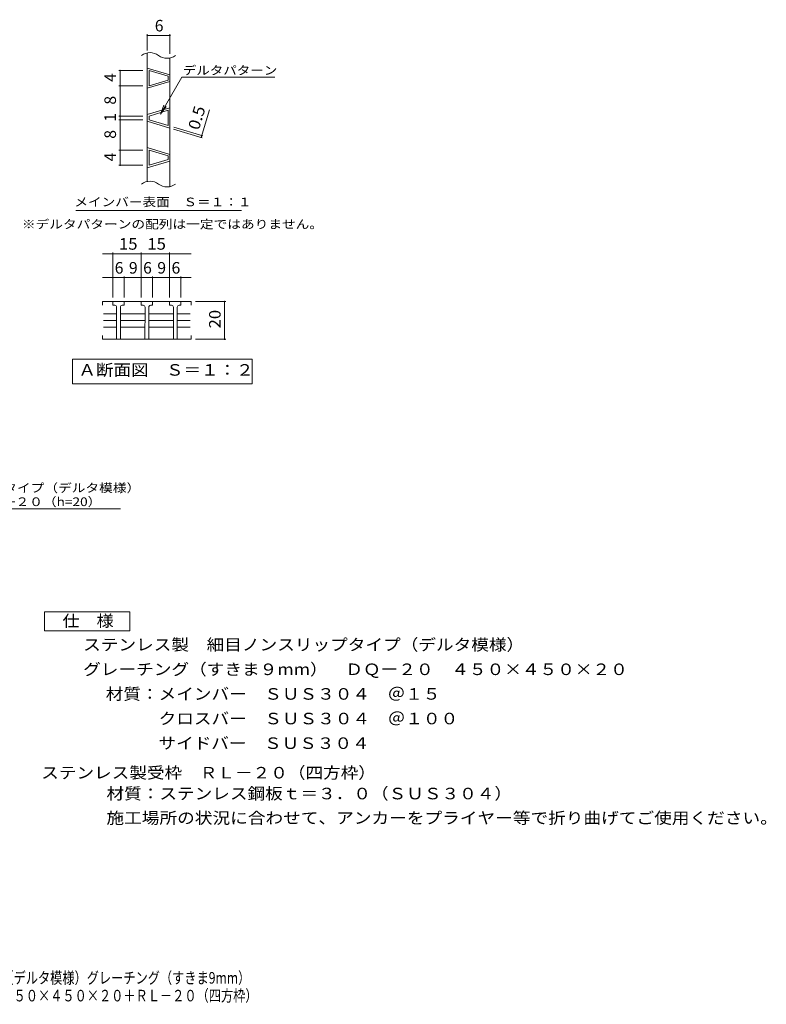
# Model space of a CAD drawing. Units: millimetres. Extents: x -1486 to 1867, y -1381 to 1218.
# Drawn here: x -104 to 1867, y -1381 to 1218 of the extents above; entities that cross this region are included whole.
import ezdxf

# ---------------------------------------------------------------- set-up
doc = ezdxf.new("R2010")
doc.units = ezdxf.units.MM
doc.header["$LTSCALE"] = 10
for name, color, linetype in [('C-2', 7, 'Continuous'), ('C-4', 7, 'Continuous'), ('C-5', 7, 'Continuous'), ('D-5', 7, 'Continuous'), ('F-5ﾚｲﾔ', 7, 'Continuous')]:
    doc.layers.add(name, color=color, linetype=linetype)
doc.styles.add('ＭＳ ゴシック', font='txt', dxfattribs={"height": 1})

msp = doc.modelspace()

# ---------------------------------------------------------------- linework, layer by layer
at = {"layer": 'C-2', "color": 3, "linetype": 'Continuous', "lineweight": 9}
for p, q in [((232.9, 791.2), (232.9, 1130.6)), ((292.9, 777.7), (292.9, 1117.1)), ((232.9, 1090.7), (292.9, 1072.7)), ((237.9, 1044), (237.9, 1084)), ((237.9, 1084), (287.9, 1069)), ((287.9, 1059), (287.9, 1069)), ((292.9, 1055.2), (232.9, 1037.2)), ((287.9, 1059), (237.9, 1044)), ((292.9, 985.7), (232.9, 967.7)), ((287.9, 979), (237.9, 964)), ((237.9, 954), (237.9, 964)), ((287.9, 939), (287.9, 979)), ((232.9, 950.2), (292.9, 932.2)), ((237.9, 954), (287.9, 939)), ((232.9, 880.7), (292.9, 862.7)), ((237.9, 834), (237.9, 874)), ((237.9, 874), (287.9, 859)), ((287.9, 849), (287.9, 859)), ((292.9, 845.2), (232.9, 827.2)), ((287.9, 849), (237.9, 834)), ((115.2, 474.5), (115.2, 464.5)), ((348.9, 474.5), (115.2, 474.5)), ((142.1, 464.5), (142.1, 474.5)), ((172.1, 474.5), (172.1, 464.5)), ((217.1, 464.5), (217.1, 474.5)), ((247.1, 474.5), (247.1, 464.5)), ((292.1, 464.5), (292.1, 474.5)), ((322.1, 474.5), (322.1, 464.5)), ((348.9, 474.5), (348.9, 464.5)), ((117.7, 442.2), (152.1, 442.2)), ((147.1, 464.5), (142.1, 464.5)), ((152.1, 459.5), (152, 374.5)), ((162.1, 459.5), (162.1, 374.5)), ((162.1, 442.2), (227, 442.2)), ((167.1, 464.5), (172.1, 464.5)), ((222.1, 464.5), (217.1, 464.5)), ((227.1, 459.5), (227, 374.5)), ((237.1, 459.5), (237.1, 374.5)), ((237.1, 442.2), (302, 442.2)), ((242.1, 464.5), (247.1, 464.5)), ((297.1, 464.5), (292.1, 464.5)), ((302.1, 459.5), (302, 374.5)), ((312.1, 459.5), (312.1, 374.5)), ((346.4, 442.2), (312.1, 442.2)), ((317.1, 464.5), (322.1, 464.5)), ((117.7, 424.5), (152.1, 424.5)), ((162.1, 424.5), (227, 424.5)), ((237.1, 424.5), (302, 424.5)), ((346.4, 424.5), (312.1, 424.5)), ((117.7, 406.8), (152.1, 406.8)), ((162.1, 406.8), (227, 406.8)), ((237.1, 406.8), (302, 406.8)), ((346.4, 406.8), (312.1, 406.8)), ((115.2, 374.5), (115.2, 384.5)), ((115.2, 374.5), (348.9, 374.5)), ((348.9, 374.5), (348.9, 384.5))]:
    msp.add_line(p, q, dxfattribs=at)
for centre, radius, start, end in [((240.4, 1093.8), 37.5, 53.1301, 126.8699), ((285.4, 1153.8), 37.5, 233.1301, 306.8699), ((240.4, 754.5), 37.5, 53.1301, 126.8699), ((285.4, 814.5), 37.5, 233.1301, 306.8699), ((147.1, 459.5), 5, 359.9943, 90), ((167.1, 459.5), 5, 90, 180), ((222.1, 459.5), 5, 359.9943, 90), ((242.1, 459.5), 5, 90, 180), ((297.1, 459.5), 5, 359.9943, 90), ((317.1, 459.5), 5, 90, 180)]:
    msp.add_arc(centre, radius, start, end, dxfattribs=at)
at = {"layer": 'C-4', "color": 7, "linetype": 'Continuous', "lineweight": 9}
for p, q in [((232.9, 1137.3), (232.9, 1179.6)), ((232.9, 1176.6), (292.9, 1176.6)), ((292.9, 1128.4), (292.9, 1179.6)), ((221.6, 1084), (158.2, 1084)), ((161.2, 1044), (161.2, 1084)), ((221.6, 1044), (158.2, 1044)), ((161.2, 964), (161.2, 1044)), ((221.6, 964), (158.2, 964)), ((161.2, 954), (161.2, 964)), ((375.4, 907.5), (397.3, 980.5)), ((221.6, 954), (158.2, 954)), ((161.2, 874), (161.2, 954)), ((301.9, 929.5), (378.2, 906.6)), ((303.4, 934.3), (379.7, 911.4)), ((221.6, 874), (158.2, 874)), ((161.2, 834), (161.2, 874)), ((221.6, 834), (158.2, 834)), ((115.2, 600.5), (217.1, 600.5)), ((142.1, 485), (142.1, 603.5)), ((217.1, 485), (217.1, 603.5)), ((217.1, 600.5), (348.9, 600.5)), ((292.1, 485), (292.1, 603.5)), ((115.2, 537.4), (172.1, 537.4)), ((172.1, 485), (172.1, 540.4)), ((172.1, 537.4), (217.1, 537.4)), ((217.1, 537.4), (247.1, 537.4)), ((247.1, 485), (247.1, 540.4)), ((247.1, 537.4), (292.1, 537.4)), ((292.1, 537.4), (348.9, 537.4)), ((322.1, 485), (322.1, 540.4)), ((360.6, 474.5), (440.3, 474.5)), ((437.3, 374.5), (437.3, 474.5)), ((360.6, 374.5), (440.3, 374.5))]:
    msp.add_line(p, q, dxfattribs=at)
at = {"layer": 'C-4', "color": 7, "linetype": 'Continuous', "lineweight": 9, "const_width": 2}
for points in [[(233.9, 1176.6, 0.414214), (232.9, 1177.6, 0.414214), (231.9, 1176.6, 0.414214), (232.9, 1175.6, 0.414214)], [(293.9, 1176.6, 0.414214), (292.9, 1177.6, 0.414214), (291.9, 1176.6, 0.414214), (292.9, 1175.6, 0.414214)], [(162.2, 1084, 0.414214), (161.2, 1085, 0.414214), (160.2, 1084, 0.414214), (161.2, 1083, 0.414214)], [(162.2, 1044, 0.414214), (161.2, 1045, 0.414214), (160.2, 1044, 0.414214), (161.2, 1043, 0.414214)], [(162.2, 964, 0.414214), (161.2, 965, 0.414214), (160.2, 964, 0.414214), (161.2, 963, 0.414214)], [(162.2, 954, 0.414214), (161.2, 955, 0.414214), (160.2, 954, 0.414214), (161.2, 953, 0.414214)], [(377.8, 912.3, 0.414214), (376.8, 913.3, 0.414214), (375.8, 912.3, 0.414214), (376.8, 911.3, 0.414214)], [(376.4, 907.5, 0.414214), (375.4, 908.5, 0.414214), (374.4, 907.5, 0.414214), (375.4, 906.5, 0.414214)], [(162.2, 874, 0.414214), (161.2, 875, 0.414214), (160.2, 874, 0.414214), (161.2, 873, 0.414214)], [(162.2, 834, 0.414214), (161.2, 835, 0.414214), (160.2, 834, 0.414214), (161.2, 833, 0.414214)], [(143.1, 600.5, 0.414214), (142.1, 601.5, 0.414214), (141.1, 600.5, 0.414214), (142.1, 599.5, 0.414214)], [(218.1, 600.5, 0.414214), (217.1, 601.5, 0.414214), (216.1, 600.5, 0.414214), (217.1, 599.5, 0.414214)], [(293.1, 600.5, 0.414214), (292.1, 601.5, 0.414214), (291.1, 600.5, 0.414214), (292.1, 599.5, 0.414214)], [(143.1, 537.4, 0.414214), (142.1, 538.4, 0.414214), (141.1, 537.4, 0.414214), (142.1, 536.4, 0.414214)], [(173.1, 537.4, 0.414214), (172.1, 538.4, 0.414214), (171.1, 537.4, 0.414214), (172.1, 536.4, 0.414214)], [(218.1, 537.4, 0.414214), (217.1, 538.4, 0.414214), (216.1, 537.4, 0.414214), (217.1, 536.4, 0.414214)], [(248.1, 537.4, 0.414214), (247.1, 538.4, 0.414214), (246.1, 537.4, 0.414214), (247.1, 536.4, 0.414214)], [(293.1, 537.4, 0.414214), (292.1, 538.4, 0.414214), (291.1, 537.4, 0.414214), (292.1, 536.4, 0.414214)], [(323.1, 537.4, 0.414214), (322.1, 538.4, 0.414214), (321.1, 537.4, 0.414214), (322.1, 536.4, 0.414214)], [(438.3, 474.5, 0.414214), (437.3, 475.5, 0.414214), (436.3, 474.5, 0.414214), (437.3, 473.5, 0.414214)], [(438.3, 374.5, 0.414214), (437.3, 375.5, 0.414214), (436.3, 374.5, 0.414214), (437.3, 373.5, 0.414214)]]:
    msp.add_lwpolyline(points, format="xyb", close=True, dxfattribs=at)
at = {"layer": 'C-5', "color": 7, "linetype": 'Continuous', "lineweight": 9}
for p, q in [((267.6, 969.1), (323.9, 1066.8)), ((323.9, 1066.8), (569.6, 1066.8)), ((267.6, 969.1), (277.1, 992.2)), ((267.6, 969.1), (282.8, 989)), ((44.2, 714.8), (482.2, 714.8)), ((35.4, 256.9), (35.4, 321.9)), ((35.4, 321.9), (510.4, 321.9)), ((510.4, 321.9), (510.4, 256.9)), ((510.4, 256.9), (35.4, 256.9))]:
    msp.add_line(p, q, dxfattribs=at)
at = {"layer": 'D-5', "color": 7, "linetype": 'Continuous', "lineweight": 9}
for p, q in [((-688.5, -72.9), (39.2, -72.9)), ((39.2, -72.9), (162.1, -72.9))]:
    msp.add_line(p, q, dxfattribs=at)
at = {"layer": 'D-5', "color": 2, "linetype": 'Continuous', "lineweight": 9}
for p, q in [((-38.3, -344.6), (186.7, -344.6)), ((-38.3, -394.6), (-38.3, -344.6)), ((186.7, -344.6), (186.7, -394.6)), ((186.7, -394.6), (-38.3, -394.6))]:
    msp.add_line(p, q, dxfattribs=at)

# ---------------------------------------------------------------- texts
at = {"layer": 'C-4', "color": 2, "linetype": 'Continuous', "lineweight": 9, "style": 'ＭＳ ゴシック'}
for s, p in [('6', (252.9, 1187.2)), ('6', (147.1, 548)), ('9', (184.6, 548)), ('6', (222.1, 548)), ('9', (259.6, 548)), ('6', (297.1, 548))]:
    msp.add_text(s, height=30.5, dxfattribs=at).set_placement(p)
for s, p in [('4', (150.5, 1054)), ('8', (150.5, 994)), ('1', (150.5, 949)), ('8', (150.5, 904)), ('4', (150.5, 844))]:
    msp.add_text(s, height=30.5, rotation=90, dxfattribs=at).set_placement(p)
for s, rotation, width, p in [('0.5', 73.3006, 1.083333, (369.3, 925)), ('20', 90, 1.0625, (426.7, 403.2))]:
    msp.add_text(s, height=30.48, rotation=rotation, dxfattribs=dict(at, width=width)).set_placement(p)
at = {"layer": 'C-4', "color": 2, "linetype": 'Continuous', "lineweight": 9, "style": 'ＭＳ ゴシック', "width": 1.0625}
for p in [(158.3, 611.1), (233.3, 611.1)]:
    msp.add_text('15', height=30.48, dxfattribs=at).set_placement(p)
at = {"layer": 'C-5', "color": 7, "linetype": 'Continuous', "lineweight": 9, "style": 'ＭＳ ゴシック'}
for s, width, p in [('デルタパターン', 1.142857, (326.8, 1073.1)), ('メインバー表面\u3000Ｓ＝１：１', 1.153846, (40.6, 725.7)), ('※デルタパターンの配列は一定ではありません。', 1.159091, (-98, 667))]:
    msp.add_text(s, height=22.86, dxfattribs=dict(at, width=width)).set_placement(p)
at = {"layer": 'C-5', "color": 2, "linetype": 'Continuous', "lineweight": 9, "style": 'ＭＳ ゴシック', "width": 1.1125}
msp.add_text('Ａ断面図\u3000Ｓ＝１：２', height=30.48, dxfattribs=at).set_placement((51.3, 278.5))
at = {"layer": 'D-5', "color": 7, "linetype": 'Continuous', "lineweight": 9, "style": 'ＭＳ ゴシック'}
for s, width, p in [('ステンレス製\u3000細目ノンスリップタイプ（デルタ模様）', 1.16, (-689.9, -29.1)), ('グレーチング（すきま9mm）ＤＱｰ２０（h=20）', 1.15873, (-689.6, -65.7))]:
    msp.add_text(s, height=22.86, dxfattribs=dict(at, width=width)).set_placement(p)
at = {"layer": 'D-5', "color": 2, "linetype": 'Continuous', "lineweight": 9, "style": 'ＭＳ ゴシック'}
for s, width, p in [('仕\u3000様', 1.083333, (9.2, -383.9)), ('ステンレス製\u3000細目ノンスリップタイプ（デルタ模様）', 1.12, (63.8, -446.8)), ('材質：メインバー\u3000ＳＵＳ３０４\u3000＠１５', 1.118421, (123.5, -576.8)), ('\u3000\u3000\u3000クロスバー\u3000ＳＵＳ３０４\u3000＠１００', 1.11875, (123.5, -641.8)), ('\u3000\u3000\u3000サイドバー\u3000ＳＵＳ３０４', 1.116667, (123.5, -706.8)), ('ステンレス製受枠\u3000ＲＬ－２０（四方枠）', 1.118421, (-46.9, -784.8)), ('材質：ステンレス鋼板ｔ＝３．０（ＳＵＳ３０４）', 1.119565, (125.3, -839.8)), ('施工場所の状況に合わせて、アンカーをプライヤー等で折り曲げてご使用ください。', 1.121711, (125.3, -904.2))]:
    msp.add_text(s, height=30.48, dxfattribs=dict(at, width=width)).set_placement(p)
at = {"layer": 'D-5', "color": 2, "linetype": 'Continuous', "lineweight": 9, "style": 'ＭＳ ゴシック', "width": 1.120833}
msp.add_text('グレーチング（すきま９mm）\u3000ＤＱー２０\u3000４５０×４５０×２０', height=30.48, rotation=360, dxfattribs=at).set_placement((63.8, -511.8))
at = {"layer": 'F-5ﾚｲﾔ', "color": 2, "linetype": 'Continuous', "lineweight": 9, "style": 'ＭＳ ゴシック'}
for s, width, p in [('ステンレス製\u3000細目ノンスリップタイプ（デルタ模様）グレーチング（すきま9mm）', 0.774333, (-731.6, -1326.3)), ('\u3000\u3000\u3000\u3000\u3000\u3000\u3000\u3000\u3000\u3000\u3000\u3000ＤＱ－２０\u3000４５０×４５０×２０＋ＲＬ－２０（四方枠）', 0.774359, (-731.6, -1373.2))]:
    msp.add_text(s, height=30.48, dxfattribs=dict(at, width=width)).set_placement(p)

doc.saveas('drawing.dxf')
